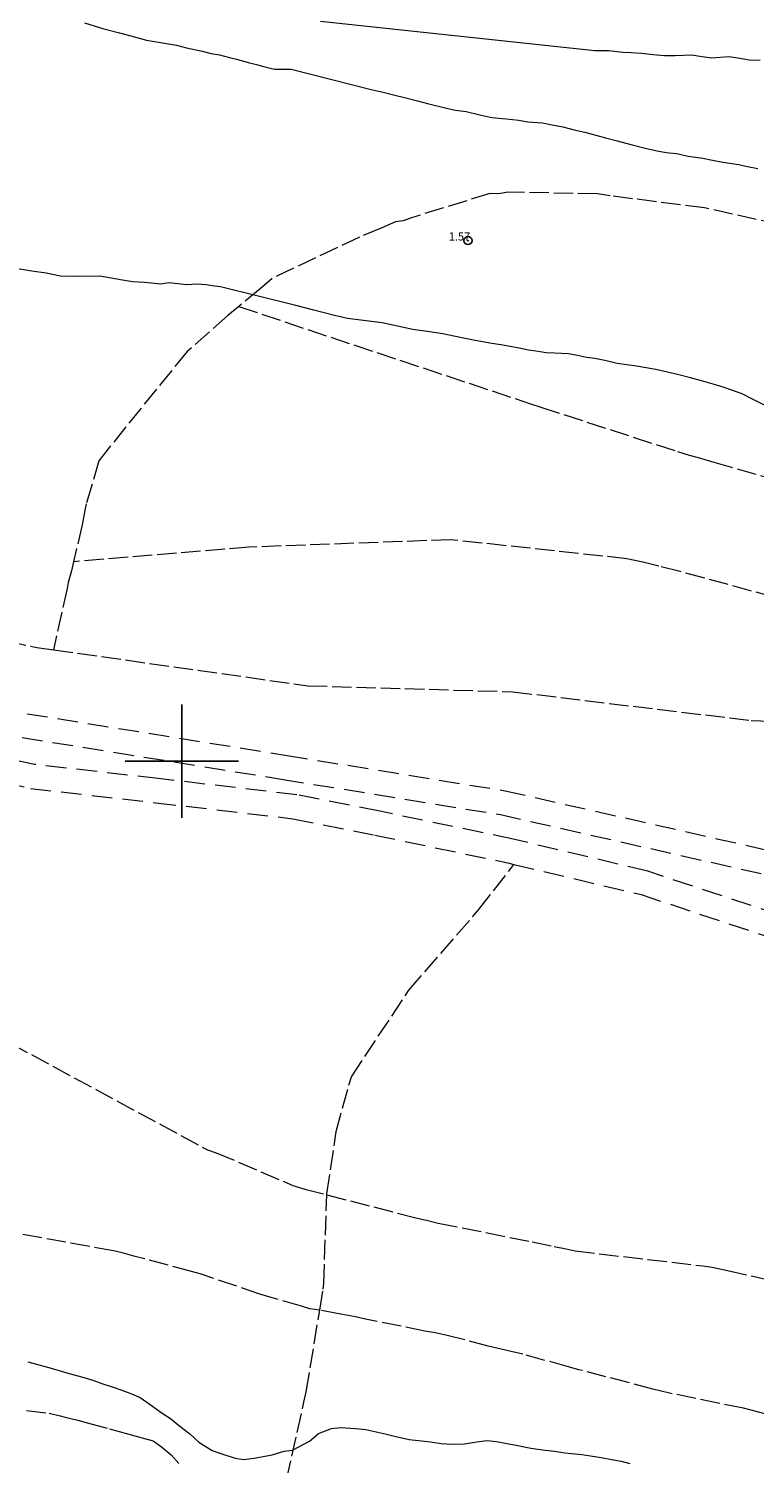
# Model space of a CAD drawing. Extents: x 463117 to 464367, y 1841766 to 1842576.
# Drawn here: x 463881 to 463971, y 1842113 to 1842290 of the extents above; entities that cross this region are included whole.
import ezdxf

# ---------------------------------------------------------------- set-up
doc = ezdxf.new("R2010")
doc.units = 0
doc.header["$MEASUREMENT"] = 0
doc.header["$PDMODE"] = 32
doc.header["$PDSIZE"] = -0.37
doc.linetypes.add('ACAD_ISO02W100', pattern=[15, 12, -3])
doc.linetypes.add('HIDDEN', pattern=[9.525, 6.35, -3.175])
for name, color, linetype in [('1TODAS1K', 7, 'Continuous'), ('BRECHA', 7, 'Continuous'), ('COTA FOTOGRAMETRICA', 10, 'Continuous'), ('CURVA INTERMEDIA', 17, 'Continuous'), ('DEPRESION INTERMEDIA', 7, 'Continuous'), ('SIMBOLO GRADICULA', 7, 'Continuous'), ('VEREDA', 7, 'Continuous')]:
    doc.layers.add(name, color=color, linetype=linetype)
doc.styles.add('WMF-Times New Roman0', font='TIMES.TTF')

msp = doc.modelspace()

# ---------------------------------------------------------------- linework, layer by layer
at = {"layer": 'BRECHA', "color": 1, "linetype": 'HIDDEN', "lineweight": 5, "ltscale": 0.4, "elevation": 1}
for points in [[(463727.82, 1842249.04), (463739.24, 1842244.31), (463761.8, 1842235.76), (463776.39, 1842231.33), (463787.08, 1842228.64), (463813, 1842222.56), (463839.05, 1842216.47), (463859.1, 1842211.09), (463877.13, 1842206.46), (463913.01, 1842200.7), (463939.95, 1842196.34), (463977.19, 1842187.92), (464008.9, 1842180.31), (464029.66, 1842174.19), (464061.51, 1842166.87), (464098, 1842159.25), (464130.14, 1842150.87), (464160.91, 1842141.21), (464161.95, 1842140.87), (464195.84, 1842131), (464205.32, 1842128.23)], [(463780.28, 1842225.2), (463797.9, 1842220.76), (463809.87, 1842216.49), (463814.74, 1842214.45), (463838.21, 1842206.55), (463863.17, 1842200.64), (463881.32, 1842196.63), (463896.76, 1842194.86), (463913.74, 1842192.89), (463923.86, 1842190.86), (463940.3, 1842187.43), (463941.04, 1842187.25)], [(464063.13, 1842160.02), (464038.06, 1842166.72), (464005.25, 1842172.48), (463988.45, 1842176.16), (463957.57, 1842186.4), (463940.95, 1842190.36), (463924.46, 1842193.8), (463914.21, 1842195.85), (463897.1, 1842197.84), (463881.82, 1842199.59), (463863.84, 1842203.56), (463839.04, 1842209.44), (463815.8, 1842217.26), (463811.03, 1842219.26), (463838.32, 1842213.56), (463858.34, 1842208.19), (463876.51, 1842203.52), (463876.51, 1842203.52), (463912.53, 1842197.74), (463939.38, 1842193.39), (463976.51, 1842184.99), (464008.13, 1842177.41), (464028.9, 1842171.29), (464060.86, 1842163.94)], [(463941.04, 1842187.25), (463956.75, 1842183.51), (463987.66, 1842173.27), (464004.67, 1842169.53), (464037.41, 1842163.79), (464062.43, 1842157.1), (464088.43, 1842151.65), (464091.41, 1842145.86), (464099.5, 1842128.44), (464109.26, 1842114.88)]]:
    msp.add_lwpolyline(points, dxfattribs=at)
at = {"layer": 'COTA FOTOGRAMETRICA'}
msp.add_point((463935.37, 1842264.31, 1.57), dxfattribs=at)
at = {"layer": 'CURVA INTERMEDIA', "color": 17, "linetype": 'Continuous', "lineweight": 9, "elevation": 3}
for points in [[(463917.13, 1842291.39), (463951.03, 1842287.79), (463952.76, 1842287.8), (463954.49, 1842287.59), (463955.53, 1842287.55), (463956.82, 1842287.44), (463958.24, 1842287.3), (463959.66, 1842287.15), (463960.98, 1842287.17), (463963.01, 1842287.26), (463964.01, 1842287.09), (463965.46, 1842286.86), (463967.64, 1842287.04), (463968.96, 1842286.84), (463970.09, 1842286.64), (463971.48, 1842286.59)], [(463880.99, 1842125.79), (463882.07, 1842125.52), (463883.85, 1842125), (463885.82, 1842124.44), (463887.6, 1842123.92), (463889, 1842123.51), (463890.13, 1842123.12), (463891.52, 1842122.66), (463892.58, 1842122.29), (463893.58, 1842121.91), (463894.87, 1842121.39), (463896.09, 1842120.54), (463897.57, 1842119.44), (463898.59, 1842118.81), (463899.78, 1842117.86), (463901, 1842116.88), (463902.1, 1842115.87), (463903.76, 1842114.83), (463904.97, 1842114.41), (463906.61, 1842113.91), (463907.64, 1842113.71), (463908.95, 1842113.89), (463910.06, 1842114.1), (463911.17, 1842114.31), (463912.66, 1842114.74), (463913.68, 1842114.89), (463915.79, 1842115.99), (463916.91, 1842116.95), (463918.5, 1842117.54), (463919.64, 1842117.66), (463921.45, 1842117.57), (463922.74, 1842117.43), (463923.86, 1842117.18), (463925.28, 1842116.87), (463926.47, 1842116.57), (463928.09, 1842116.18), (463929.25, 1842116.08), (463930.72, 1842115.92), (463932.04, 1842115.72), (463933.33, 1842115.61), (463934.94, 1842115.68), (463936.18, 1842115.86), (463937.7, 1842116.09), (463938.88, 1842115.95), (463940.18, 1842115.7), (463941.31, 1842115.48), (463943.12, 1842115.11), (463944.92, 1842114.87), (463946.08, 1842114.76), (463947.32, 1842114.56), (463949.45, 1842114.35), (463950.51, 1842114.2), (463951.83, 1842113.97), (463953.08, 1842113.74), (463954.27, 1842113.52), (463955.35, 1842113.25)]]:
    msp.add_lwpolyline(points, dxfattribs=at)
at = {"layer": 'DEPRESION INTERMEDIA', "color": 17, "linetype": 'Continuous', "lineweight": 9, "elevation": 2}
for points in [[(463887.97, 1842291.21), (463890.37, 1842290.47), (463892.3, 1842289.96), (463893.71, 1842289.59), (463895.64, 1842289.08), (463896.88, 1842288.87), (463898.12, 1842288.65), (463899.36, 1842288.43), (463900.58, 1842288.11), (463902.53, 1842287.71), (463903.64, 1842287.41), (463904.68, 1842287.25), (463905.89, 1842286.93), (463906.91, 1842286.66), (463908.22, 1842286.32), (463909.23, 1842286.05), (463910.25, 1842285.78), (463911.46, 1842285.47), (463913.52, 1842285.47), (463923.42, 1842282.95), (463924.9, 1842282.63), (463926.31, 1842282.27), (463927.5, 1842281.97), (463929.12, 1842281.58), (463930.35, 1842281.24), (463932.72, 1842280.65), (463933.84, 1842280.4), (463935.12, 1842280.26), (463936.82, 1842279.85), (463938.32, 1842279.52), (463940.09, 1842279.36), (463941.63, 1842279.18), (463942.76, 1842278.98), (463944.58, 1842278.83), (463945.77, 1842278.61), (463947.07, 1842278.34), (463948.49, 1842278), (463949.78, 1842277.7), (463951.18, 1842277.32), (463952.36, 1842277), (463953.65, 1842276.67), (463955.64, 1842276.15), (463957.43, 1842275.69), (463958.73, 1842275.41), (463959.86, 1842275.19), (463961.14, 1842275.05), (463962.57, 1842274.74), (463964.36, 1842274.49), (463965.56, 1842274.22), (463966.87, 1842274), (463968.79, 1842273.71), (463969.91, 1842273.46), (463971.17, 1842273.22)], [(463945.02, 1842250.44), (463944.02, 1842250.61), (463942.82, 1842250.77), (463941.69, 1842251), (463940.56, 1842251.21), (463939.43, 1842251.41), (463938.3, 1842251.61), (463936.26, 1842251.95), (463935.01, 1842252.21), (463933.63, 1842252.51), (463932.26, 1842252.8), (463930.59, 1842253.02), (463928.54, 1842253.33), (463926.66, 1842253.74), (463924.77, 1842254.15), (463920.49, 1842254.68), (463918.86, 1842255.04), (463916.16, 1842255.73), (463914.08, 1842256.3), (463904.79, 1842258.6), (463904.05, 1842258.69), (463903.02, 1842258.85), (463901.85, 1842258.94), (463900.63, 1842258.83), (463898.42, 1842259.08), (463897.41, 1842258.92), (463895.4, 1842259.12), (463893.9, 1842259.19), (463892.66, 1842259.41), (463889.88, 1842259.92), (463886.73, 1842259.88), (463885, 1842259.91), (463883.25, 1842260.26), (463881.48, 1842260.51), (463879.2, 1842260.89)], [(463972.16, 1842243.9), (463970.52, 1842244.73), (463969.32, 1842245.35), (463968.07, 1842245.8), (463967.03, 1842246.14), (463965.93, 1842246.47), (463964.2, 1842246.97), (463962.85, 1842247.34), (463961.23, 1842247.76), (463958.59, 1842248.37), (463956.17, 1842248.79), (463953.78, 1842249.12), (463952.29, 1842249.48), (463951.03, 1842249.72), (463950.02, 1842249.88), (463948.9, 1842250.11), (463947.77, 1842250.31), (463946.06, 1842250.4), (463945.02, 1842250.44)]]:
    msp.add_lwpolyline(points, dxfattribs=at)
at = {"layer": 'SIMBOLO GRADICULA', "color": 5}
for points in [[(463900, 1842207), (463900, 1842200)], [(463907, 1842200), (463900, 1842200), (463900, 1842207)], [(463900, 1842200), (463893, 1842200)], [(463893, 1842200), (463900, 1842200), (463900, 1842193)], [(463900, 1842193), (463900, 1842200), (463907, 1842200)]]:
    msp.add_lwpolyline(points, dxfattribs=at)
at = {"layer": 'VEREDA', "linetype": 'ACAD_ISO02W100', "lineweight": 0, "ltscale": 0.2, "elevation": 1}
for points in [[(463982.7, 1842264.31), (463964.6, 1842268.35), (463952.95, 1842269.82), (463951.35, 1842270.09), (463940.27, 1842270.27), (463939.19, 1842270.08), (463938.07, 1842270.12), (463928.37, 1842267.12), (463927.36, 1842266.76), (463926.41, 1842266.64), (463924.63, 1842265.83), (463921.96, 1842264.74), (463911.15, 1842259.62), (463909.67, 1842258.36), (463907.04, 1842256.16)], [(463907.04, 1842256.16), (463905.7, 1842255.03), (463900.66, 1842250.6), (463890.19, 1842237.69), (463889.76, 1842237.11), (463888.2, 1842231.78), (463887.97, 1842230.76), (463887.7, 1842229.17), (463886.63, 1842224.63)], [(463907.04, 1842256.16), (463943.07, 1842244.15), (463944.36, 1842243.74), (463961.26, 1842238.25), (463962.7, 1842237.81), (463963.8, 1842237.5), (463965.74, 1842236.92), (463978.28, 1842233.38), (463980.21, 1842232.79), (463981.37, 1842232.31), (463987.21, 1842229.85), (463988.43, 1842229.2), (463992.84, 1842226.05), (463994.31, 1842225.33), (463996.29, 1842223.33), (464002.48, 1842218.41), (464003.67, 1842217.43), (464005.36, 1842215.95), (464007.48, 1842214.45), (464008.63, 1842213.92), (464013.97, 1842210.84), (464015.08, 1842210.31)], [(463727.82, 1842249.04), (463740.64, 1842247.05), (463754.53, 1842243.13), (463780.74, 1842236.45), (463782.47, 1842235.89), (463792.08, 1842234.91), (463805.56, 1842231.5), (463824.17, 1842226.82), (463825.2, 1842226.55), (463833.27, 1842224.19), (463842.51, 1842221.6), (463848.31, 1842221.09), (463849.33, 1842220.9), (463862.43, 1842218.26), (463863.71, 1842218), (463882.08, 1842214.05), (463884.15, 1842213.76)], [(464015.08, 1842210.31), (464014.79, 1842209.7), (463994.61, 1842214.42), (463993.56, 1842214.71), (463961.56, 1842223.42), (463958.95, 1842224.08), (463956.98, 1842224.57), (463955, 1842225), (463933.26, 1842227.35), (463908.31, 1842226.43), (463886.63, 1842224.63)], [(463780.28, 1842225.2), (463791.46, 1842219.62), (463797.66, 1842215.23), (463801.28, 1842210.29), (463804.15, 1842208.88), (463805.66, 1842208.27), (463811.26, 1842205.72), (463812.32, 1842205.01), (463819.4, 1842202.33), (463820.7, 1842201.72), (463825.61, 1842198.81), (463846.69, 1842183.61), (463864.35, 1842173.08), (463873.51, 1842168.02), (463903.18, 1842151.98), (463904.26, 1842151.63), (463913.71, 1842147.59), (463915.19, 1842147.13), (463917.93, 1842146.42)], [(463886.63, 1842224.63), (463886.37, 1842223.5), (463885.97, 1842222.05), (463885.83, 1842221.33), (463884.15, 1842213.76)], [(463884.15, 1842213.76), (463915.58, 1842209.31), (463940.88, 1842208.57), (463970.36, 1842205.02), (463995.92, 1842204.05), (464019.39, 1842201.93), (464046.58, 1842199.06), (464058.17, 1842196.27)], [(463917.93, 1842146.42), (463917.94, 1842146.54), (463919.08, 1842154.25), (463920.64, 1842159.96), (463920.98, 1842161), (463928.05, 1842171.71), (463936.68, 1842181.62), (463941.04, 1842187.25)], [(463917.04, 1842132.16), (463915.84, 1842132.36), (463914.78, 1842132.65), (463911.04, 1842133.73), (463909.66, 1842134.16), (463902.27, 1842136.67), (463901.22, 1842136.96), (463894.1, 1842138.86), (463892.65, 1842139.25), (463891.58, 1842139.49), (463865.22, 1842144.31), (463856.52, 1842145.1), (463842.62, 1842147.07), (463833.75, 1842150.13), (463823.09, 1842152.72), (463816.83, 1842153.91), (463812.31, 1842154.32), (463806.97, 1842154.06), (463799.88, 1842154.75), (463792.19, 1842155.3), (463787.89, 1842155.02), (463785.44, 1842154.9)], [(463917.04, 1842132.16), (463917.46, 1842134.77), (463917.54, 1842135.45), (463917.93, 1842146.42)], [(463917.93, 1842146.42), (463928.91, 1842143.59), (463930.23, 1842143.28), (463931.69, 1842142.93), (463943.28, 1842140.62), (463946.02, 1842140.03), (463947.5, 1842139.74), (463948.61, 1842139.49), (463964.36, 1842137.65), (463965.55, 1842137.48), (463967.43, 1842137.08), (463983.89, 1842133.32), (463985.62, 1842132.96), (463987.07, 1842132.56), (463993.11, 1842130.64), (463994.87, 1842129.78), (463996.04, 1842129.35), (464001.27, 1842125.06), (464001.94, 1842123.97), (464004.76, 1842121.31), (464006.64, 1842119.12), (464008.63, 1842116.75), (464012.84, 1842113.44), (464013.84, 1842112.79)], [(463911.3, 1842098.49), (463911.32, 1842099.52), (463911.29, 1842101.79), (463911.62, 1842105.36), (463915.1, 1842120.83), (463915.39, 1842122.09), (463917.04, 1842132.16)], [(464000.46, 1842111.88), (463986.54, 1842115.48), (463985.49, 1842115.76), (463984.44, 1842116.05), (463972.51, 1842119.26), (463970.95, 1842119.64), (463969.4, 1842120.06), (463960.27, 1842121.92), (463958.21, 1842122.43), (463949.07, 1842124.82), (463947.77, 1842125.18), (463942.16, 1842126.72), (463940.7, 1842127.06), (463939.48, 1842127.34), (463937.87, 1842127.73), (463932.8, 1842129.06), (463931.32, 1842129.36), (463930.04, 1842129.6), (463922.69, 1842131.08), (463921.48, 1842131.36), (463919.64, 1842131.7), (463917.04, 1842132.16)], [(463880.81, 1842119.78), (463883.62, 1842119.44), (463884.99, 1842119.12), (463885.59, 1842118.95), (463887.15, 1842118.58), (463888.46, 1842118.22), (463891.06, 1842117.51), (463892.26, 1842117.18), (463894.21, 1842116.65), (463895.41, 1842116.32), (463896.46, 1842116.03), (463897.51, 1842115.31), (463898.68, 1842114.29), (463899.62, 1842113.22)]]:
    msp.add_lwpolyline(points, dxfattribs=at)

# ---------------------------------------------------------------- texts
at = {"layer": '1TODAS1K', "style": 'WMF-Times New Roman0'}
msp.add_text('1.57', height=1, dxfattribs=at).set_placement((463932.99, 1842264.31))

doc.saveas('drawing.dxf')
